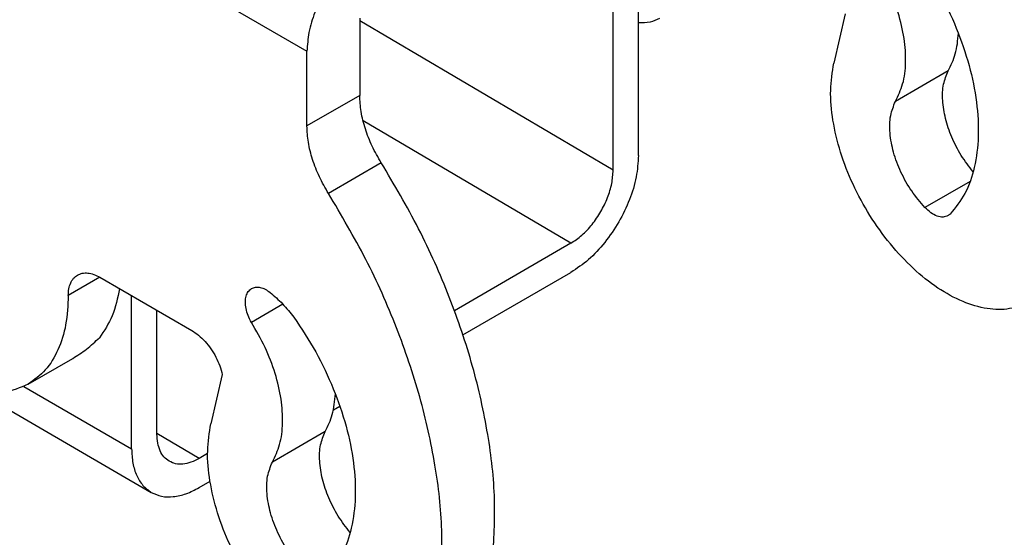
# Model space of a CAD drawing. Units: millimetres. Extents: x 3202 to 3412, y 258 to 555.
# Drawn here: x 3360 to 3393, y 489 to 506 of the extents above; entities that cross this region are included whole.
import ezdxf

# ---------------------------------------------------------------- set-up
doc = ezdxf.new("R2010")
doc.units = ezdxf.units.MM

msp = doc.modelspace()

# ---------------------------------------------------------------- linework, layer by layer
at = {"color": 2, "linetype": 'Continuous'}
for p, q in [((3380.651, 501.587), (3380.651, 510.596)), ((3379.803, 501.096), (3379.803, 510.104)), ((3363.468, 508.593), (3369.55, 505.074)), ((3371.317, 506.178), (3371.317, 503.594)), ((3379.803, 501.096), (3371.317, 506.093)), ((3387.575, 506.323), (3387.19, 504.67)), ((3369.55, 502.571), (3369.55, 505.074)), ((3391.019, 504.415), (3389.251, 503.392)), ((3371.317, 503.594), (3369.55, 502.571)), ((3378.388, 498.646), (3371.429, 502.744)), ((3372.039, 501.337), (3370.272, 500.314)), ((3391.754, 500.714), (3390.241, 499.839)), ((3378.388, 498.646), (3374.487, 496.388)), ((3362.616, 497.507), (3361.559, 496.895)), ((3362.62, 497.504), (3365.696, 495.724)), ((3374.772, 495.575), (3378.388, 497.668)), ((3363.681, 491.765), (3363.681, 496.89)), ((3368.744, 496.605), (3367.689, 495.995)), ((3364.529, 492.256), (3364.529, 496.399)), ((3360.219, 493.929), (3361.707, 494.791)), ((3366.715, 494.25), (3366.33, 492.597)), ((3360.074, 493.853), (3363.681, 491.765)), ((3358.537, 493.664), (3364.34, 490.305)), ((3370.436, 493.065), (3370.652, 493.19)), ((3365.943, 491.444), (3364.529, 492.276)), ((3370.16, 492.342), (3368.392, 491.319)), ((3366.226, 491.607), (3365.943, 491.444)), ((3365.943, 490.465), (3366.306, 490.675))]:
    msp.add_line(p, q, dxfattribs=at)
for points, knots in [([(3396.63, 500.098), (3396.669, 500.776), (3396.751, 502.186), (3396.493, 504.369), (3395.986, 506.641), (3395.202, 508.944), (3394.188, 511.232), (3393.33, 512.682), (3392.899, 513.41)], [0, 0, 0, 0, 2.034125, 4.230288, 6.565673, 9.008141, 11.519229, 14.05673, 14.05673, 14.05673, 14.05673]), ([(3394.862, 499.075), (3394.901, 499.753), (3394.983, 501.163), (3394.726, 503.346), (3394.218, 505.618), (3393.434, 507.921), (3392.42, 510.209), (3391.563, 511.658), (3391.131, 512.387)], [0, 0, 0, 0, 2.034125, 4.230288, 6.565673, 9.008141, 11.519229, 14.05673, 14.05673, 14.05673, 14.05673]), ([(3371.529, 508.503), (3371.354, 508.384), (3370.985, 508.136), (3370.52, 507.625), (3370.113, 507.033), (3369.804, 506.385), (3369.595, 505.728), (3369.564, 505.285), (3369.55, 505.074)], [0, 0, 0, 0, 0.634632, 1.329269, 2.056164, 2.782825, 3.47679, 4.110417, 4.110417, 4.110417, 4.110417]), ([(3389.251, 503.392), (3389.344, 503.584), (3389.541, 503.994), (3389.617, 504.723), (3389.563, 505.526), (3389.357, 506.381), (3389.027, 507.248), (3388.709, 507.792), (3388.549, 508.068)], [0, 0, 0, 0, 0.634491, 1.355268, 2.163892, 3.046733, 3.980343, 4.935602, 4.935602, 4.935602, 4.935602]), ([(3389.976, 508.24), (3390.228, 507.858), (3390.731, 507.096), (3391.31, 505.868), (3391.739, 504.624), (3391.99, 503.404), (3392.059, 502.251), (3391.934, 501.214), (3391.637, 500.306), (3391.263, 499.844), (3391.085, 499.624)], [0, 0, 0, 0, 1.371726, 2.736675, 4.060235, 5.311163, 6.464729, 7.506504, 8.437146, 9.277761, 9.277761, 9.277761, 9.277761]), ([(3381.359, 506.164), (3381.255, 506.119), (3381.03, 506.02), (3380.784, 506.024), (3380.651, 506.026)], [0, 0, 0, 0, 0.3367983, 0.7285514, 0.7285514, 0.7285514, 0.7285514]), ([(3391.019, 504.415), (3391.111, 504.602), (3391.306, 504.999), (3391.342, 505.441), (3391.361, 505.676)], [0, 0, 0, 0, 0.617407, 1.316531, 1.316531, 1.316531, 1.316531]), ([(3393.73, 496.687), (3393.516, 496.594), (3393.071, 496.4), (3392.288, 496.431), (3391.471, 496.676), (3390.635, 497.142), (3389.819, 497.798), (3389.055, 498.619), (3388.377, 499.567), (3387.817, 500.599), (3387.397, 501.67), (3387.144, 502.73), (3387.045, 503.738), (3387.143, 504.371), (3387.19, 504.67)], [0, 0, 0, 0, 0.691144, 1.440581, 2.285684, 3.238217, 4.289684, 5.417785, 6.591565, 7.775511, 8.93315, 10.030535, 11.040011, 11.944706, 11.944706, 11.944706, 11.944706]), ([(3391.856, 501.034), (3391.717, 501.214), (3391.439, 501.576), (3391.131, 502.182), (3390.917, 502.803), (3390.822, 503.402), (3390.832, 503.953), (3390.96, 504.269), (3391.019, 504.415)], [0, 0, 0, 0, 0.680911, 1.367068, 2.02906, 2.640798, 3.184048, 3.654288, 3.654288, 3.654288, 3.654288]), ([(3372.039, 501.337), (3371.933, 501.521), (3371.721, 501.884), (3371.499, 502.462), (3371.348, 503.032), (3371.327, 503.412), (3371.317, 503.594)], [0, 0, 0, 0, 0.636314, 1.259283, 1.851116, 2.397157, 2.397157, 2.397157, 2.397157]), ([(3390.241, 499.839), (3390.087, 500.02), (3389.775, 500.385), (3389.426, 501.015), (3389.177, 501.67), (3389.058, 502.308), (3389.056, 502.899), (3389.19, 503.236), (3389.251, 503.392)], [0, 0, 0, 0, 0.711842, 1.439131, 2.146862, 2.803002, 3.384302, 3.883756, 3.883756, 3.883756, 3.883756]), ([(3370.272, 500.314), (3370.165, 500.497), (3369.954, 500.861), (3369.731, 501.438), (3369.581, 502.009), (3369.56, 502.389), (3369.55, 502.571)], [0, 0, 0, 0, 0.636314, 1.259283, 1.851116, 2.397157, 2.397157, 2.397157, 2.397157]), ([(3380.651, 501.587), (3380.635, 501.346), (3380.6, 500.839), (3380.36, 500.088), (3380.007, 499.347), (3379.542, 498.671), (3379.011, 498.087), (3378.59, 497.803), (3378.388, 497.668)], [0, 0, 0, 0, 0.724144, 1.517248, 2.347717, 3.178454, 3.972326, 4.697619, 4.697619, 4.697619, 4.697619]), ([(3375.77, 488.025), (3375.809, 488.703), (3375.891, 490.113), (3375.634, 492.296), (3375.126, 494.568), (3374.342, 496.871), (3373.329, 499.159), (3372.471, 500.609), (3372.039, 501.337)], [0, 0, 0, 0, 2.034125, 4.230288, 6.565673, 9.008141, 11.519229, 14.05673, 14.05673, 14.05673, 14.05673]), ([(3378.388, 498.646), (3378.514, 498.731), (3378.777, 498.909), (3379.11, 499.273), (3379.4, 499.696), (3379.621, 500.159), (3379.771, 500.629), (3379.792, 500.945), (3379.803, 501.096)], [0, 0, 0, 0, 0.453309, 0.949484, 1.468703, 1.987757, 2.483461, 2.936068, 2.936068, 2.936068, 2.936068]), ([(3374.002, 487.002), (3374.042, 487.68), (3374.123, 489.09), (3373.866, 491.273), (3373.358, 493.545), (3372.574, 495.848), (3371.561, 498.136), (3370.703, 499.585), (3370.272, 500.314)], [0, 0, 0, 0, 2.034125, 4.230288, 6.565673, 9.008141, 11.519229, 14.05673, 14.05673, 14.05673, 14.05673]), ([(3391.014, 499.569), (3390.959, 499.548), (3390.841, 499.503), (3390.635, 499.55), (3390.428, 499.66), (3390.306, 499.777), (3390.241, 499.839)], [0, 0, 0, 0, 0.1733607, 0.3719277, 0.6064508, 0.8738298, 0.8738298, 0.8738298, 0.8738298]), ([(3391.085, 499.624), (3391.074, 499.614), (3391.052, 499.593), (3391.027, 499.577), (3391.014, 499.569)], [0, 0, 0, 0, 0.04542508, 0.09031309, 0.09031309, 0.09031309, 0.09031309]), ([(3360.219, 493.929), (3359.948, 493.814), (3359.381, 493.573), (3358.382, 493.647), (3357.346, 494.004), (3356.295, 494.651), (3355.283, 495.544), (3354.359, 496.642), (3353.555, 497.884), (3353.163, 498.794), (3352.967, 499.248)], [0, 0, 0, 0, 0.872035, 1.826574, 2.913395, 4.143978, 5.50091, 6.947948, 8.437815, 9.918502, 9.918502, 9.918502, 9.918502]), ([(3361.559, 496.895), (3361.563, 496.971), (3361.569, 497.115), (3361.63, 497.312), (3361.726, 497.476), (3361.822, 497.546), (3361.869, 497.579)], [0, 0, 0, 0, 0.2272525, 0.4305401, 0.6133911, 0.7841696, 0.7841696, 0.7841696, 0.7841696]), ([(3361.869, 497.579), (3361.921, 497.603), (3362.03, 497.652), (3362.221, 497.653), (3362.423, 497.607), (3362.552, 497.54), (3362.62, 497.504)], [0, 0, 0, 0, 0.1715978, 0.3554311, 0.5599486, 0.7886737, 0.7886737, 0.7886737, 0.7886737]), ([(3367.698, 497.131), (3367.741, 497.149), (3367.833, 497.187), (3367.993, 497.172), (3368.16, 497.111), (3368.262, 497.039), (3368.317, 497.001)], [0, 0, 0, 0, 0.139272, 0.2926033, 0.4681541, 0.6673646, 0.6673646, 0.6673646, 0.6673646]), ([(3361.559, 496.895), (3361.544, 496.566), (3361.516, 495.942), (3361.254, 495.089), (3360.838, 494.378), (3360.421, 494.076), (3360.219, 493.929)], [0, 0, 0, 0, 0.984761, 1.865674, 2.658028, 3.398068, 3.398068, 3.398068, 3.398068]), ([(3363.271, 497.127), (3363.211, 496.814), (3363.097, 496.22), (3362.762, 495.719), (3362.604, 495.482)], [0, 0, 0, 0, 0.946651, 1.791138, 1.791138, 1.791138, 1.791138]), ([(3367.689, 495.995), (3367.651, 496.071), (3367.575, 496.22), (3367.509, 496.452), (3367.484, 496.673), (3367.506, 496.867), (3367.573, 497.032), (3367.658, 497.099), (3367.698, 497.131)], [0, 0, 0, 0, 0.255567, 0.499117, 0.721312, 0.916429, 1.084845, 1.235784, 1.235784, 1.235784, 1.235784]), ([(3368.317, 497.001), (3368.459, 496.877), (3368.75, 496.623), (3368.992, 496.322), (3369.116, 496.167)], [0, 0, 0, 0, 0.564007, 1.156634, 1.156634, 1.156634, 1.156634]), ([(3369.116, 496.167), (3369.368, 495.785), (3369.871, 495.023), (3370.45, 493.795), (3370.879, 492.551), (3371.131, 491.331), (3371.2, 490.178), (3371.074, 489.141), (3370.778, 488.233), (3370.403, 487.77), (3370.226, 487.551)], [0, 0, 0, 0, 1.371726, 2.736675, 4.060235, 5.311163, 6.464729, 7.506504, 8.437146, 9.277761, 9.277761, 9.277761, 9.277761]), ([(3368.392, 491.319), (3368.484, 491.511), (3368.681, 491.921), (3368.757, 492.65), (3368.703, 493.453), (3368.498, 494.308), (3368.167, 495.174), (3367.85, 495.719), (3367.689, 495.995)], [0, 0, 0, 0, 0.634491, 1.355268, 2.163892, 3.046733, 3.980343, 4.935602, 4.935602, 4.935602, 4.935602]), ([(3365.696, 495.724), (3365.773, 495.673), (3365.934, 495.568), (3366.146, 495.357), (3366.34, 495.111), (3366.504, 494.838), (3366.636, 494.55), (3366.689, 494.348), (3366.715, 494.25)], [0, 0, 0, 0, 0.276658, 0.576541, 0.892003, 1.213797, 1.532078, 1.83733, 1.83733, 1.83733, 1.83733]), ([(3361.707, 494.791), (3361.865, 494.89), (3362.186, 495.091), (3362.463, 495.351), (3362.604, 495.482)], [0, 0, 0, 0, 0.558036, 1.135112, 1.135112, 1.135112, 1.135112]), ([(3370.16, 492.342), (3370.251, 492.529), (3370.446, 492.926), (3370.482, 493.368), (3370.501, 493.603)], [0, 0, 0, 0, 0.617407, 1.316531, 1.316531, 1.316531, 1.316531]), ([(3372.87, 484.614), (3372.657, 484.521), (3372.212, 484.327), (3371.429, 484.358), (3370.611, 484.603), (3369.776, 485.069), (3368.959, 485.725), (3368.195, 486.546), (3367.518, 487.494), (3366.958, 488.526), (3366.538, 489.597), (3366.285, 490.657), (3366.185, 491.665), (3366.284, 492.298), (3366.33, 492.597)], [0, 0, 0, 0, 0.691144, 1.440581, 2.285684, 3.238217, 4.289684, 5.417785, 6.591565, 7.775511, 8.93315, 10.030535, 11.040011, 11.944706, 11.944706, 11.944706, 11.944706]), ([(3364.937, 491.346), (3364.876, 491.391), (3364.748, 491.485), (3364.622, 491.703), (3364.542, 491.964), (3364.534, 492.155), (3364.529, 492.256)], [0, 0, 0, 0, 0.226629, 0.469415, 0.739242, 1.040684, 1.040684, 1.040684, 1.040684]), ([(3370.996, 488.961), (3370.857, 489.141), (3370.579, 489.503), (3370.272, 490.109), (3370.057, 490.73), (3369.963, 491.329), (3369.973, 491.88), (3370.1, 492.196), (3370.16, 492.342)], [0, 0, 0, 0, 0.680911, 1.367068, 2.02906, 2.640798, 3.184048, 3.654288, 3.654288, 3.654288, 3.654288]), ([(3363.681, 491.765), (3363.688, 491.603), (3363.702, 491.296), (3363.831, 490.876), (3364.036, 490.526), (3364.241, 490.377), (3364.34, 490.305)], [0, 0, 0, 0, 0.484805, 0.918486, 1.308568, 1.672895, 1.672895, 1.672895, 1.672895]), ([(3365.943, 491.444), (3365.852, 491.396), (3365.68, 491.307), (3365.409, 491.245), (3365.153, 491.247), (3365.008, 491.314), (3364.937, 491.346)], [0, 0, 0, 0, 0.30654, 0.580462, 0.826595, 1.056479, 1.056479, 1.056479, 1.056479]), ([(3369.382, 487.766), (3369.227, 487.947), (3368.915, 488.312), (3368.567, 488.942), (3368.317, 489.596), (3368.199, 490.235), (3368.196, 490.826), (3368.33, 491.163), (3368.392, 491.319)], [0, 0, 0, 0, 0.711842, 1.439131, 2.146862, 2.803002, 3.384302, 3.883756, 3.883756, 3.883756, 3.883756]), ([(3364.34, 490.305), (3364.453, 490.255), (3364.686, 490.15), (3365.093, 490.148), (3365.524, 490.247), (3365.798, 490.39), (3365.943, 490.465)], [0, 0, 0, 0, 0.366075, 0.758253, 1.194557, 1.682504, 1.682504, 1.682504, 1.682504])]:
    msp.add_open_spline(points, degree=3, knots=knots, dxfattribs=at)

doc.saveas('drawing.dxf')
